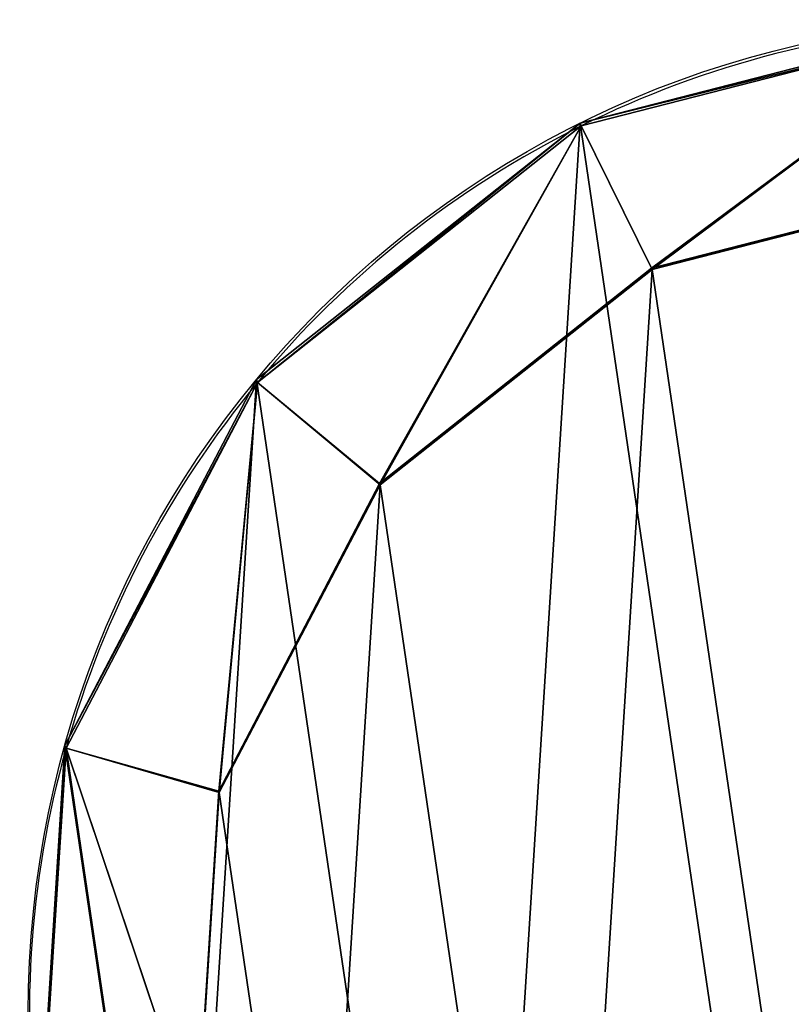
# Model space of a CAD drawing. Units: centimetres. Extents: x -1223 to 1223, y -200 to 200.
# Drawn here: x -936 to -926, y 2 to 15 of the extents above; entities that cross this region are included whole.
import ezdxf

# ---------------------------------------------------------------- set-up
doc = ezdxf.new("R2010")
doc.units = ezdxf.units.CM
doc.header["$LTSCALE"] = 2.54
doc.layers.get('0').update_dxf_attribs({"true_color": 0xff5454})

# ---------------------------------------------------------------- blocks, each defined once
blk = doc.blocks.new('Grupuj_21')
at = {"color": 0}
for p, q in [((25.487, 9.518, 3.243), (23.482, 10.095, 4.899)), ((25.487, 9.518, 3.243), (23.482, 10.095, 4.899)), ((23.489, 10.077, 3.228), (23.482, 10.095, 4.899)), ((23.489, 10.077, 3.228), (23.482, 10.095, 4.899)), ((25.501, 9.482, -0.086), (25.487, 9.518, 3.243)), ((25.501, 9.482, -0.086), (25.487, 9.518, 3.243)), ((22.981, 4.73, 3.285), (21.376, 6.072, 4.934)), ((22.981, 4.73, 3.285), (21.376, 6.072, 4.934)), ((21.383, 6.053, 3.264), (21.376, 6.072, 4.934)), ((21.383, 6.053, 3.264), (21.376, 6.072, 4.934)), ((22.995, 4.693, -0.044), (22.981, 4.73, 3.285)), ((22.995, 4.693, -0.044), (22.981, 4.73, 3.285)), ((18.745, 1.375, 3.304), (17.816, 3.252, 4.95)), ((18.745, 1.375, 3.304), (17.816, 3.252, 4.95)), ((17.823, 3.234, 3.28), (17.816, 3.252, 4.95)), ((17.823, 3.234, 3.28), (17.816, 3.252, 4.95)), ((18.759, 1.338, -0.025), (18.745, 1.375, 3.304)), ((18.759, 1.338, -0.025), (18.745, 1.375, 3.304))]:
    blk.add_line(p, q, dxfattribs=at)
at = {"color": 0, "extrusion": (-0.004226, 0.010984, 0.999931)}
blk.add_circle((12.984, 12.983, -0.09), 12.997, dxfattribs=at)
blk.add_circle((12.984, 12.983, -0.09), 12.997, dxfattribs=at)
blk.add_circle((12.984, 12.983, -0.09), 12.997, dxfattribs=at)
blk.add_circle((12.984, 12.983, -0.09), 12.997, dxfattribs=at)
blk.add_circle((12.984, 12.983, -0.09), 12.997, dxfattribs=at)
blk.add_circle((12.984, 12.983, -0.09), 12.997, dxfattribs=at)
blk.add_circle((12.984, 12.983, -0.09), 12.997, dxfattribs=at)
blk.add_circle((12.984, 12.983, -0.09), 12.997, dxfattribs=at)
blk.add_circle((12.984, 12.983, -0.09), 12.997, dxfattribs=at)
blk.add_circle((12.984, 12.983, -0.09), 12.997, dxfattribs=at)
blk.add_circle((12.984, 12.983, -0.09), 12.997, dxfattribs=at)
blk.add_circle((12.984, 12.983, -0.09), 12.997, dxfattribs=at)
blk.add_circle((12.984, 12.983, -0.09), 12.997, dxfattribs=at)
blk.add_circle((12.984, 12.983, -0.09), 12.997, dxfattribs=at)
blk.add_circle((12.984, 12.983, -0.09), 12.997, dxfattribs=at)
blk.add_circle((12.984, 12.983, -0.09), 12.997, dxfattribs=at)
for start, end in [(344.3778, 8.3778), (344.3778, 8.3778), (344.3778, 8.3778), (320.3778, 344.3778), (320.3778, 344.3778), (320.3778, 344.3778), (296.3778, 320.3778), (296.3778, 320.3778), (296.3778, 320.3778), (272.3778, 296.3778), (272.3778, 296.3778), (272.3778, 296.3778)]:
    blk.add_arc((12.984, 12.983, 3.24), 12.997, start, end, dxfattribs=at)
at = {"color": 0}
mesh = blk.add_polyface(dxfattribs=at)
corners = [(0.787, 8.493, 3.15), (1.456, 19.043, 3.037), (0, 13.839, 3.088), (2.071, 13.708, 3.098), (2.733, 9.215, 3.15), (3.681, 3.929, 3.212), (5.156, 5.393, 3.202), (8.21, 1.008, 3.264), (8.972, 2.932, 3.246), (13.509, 0.033, 3.297), (13.438, 2.11, 3.274), (17.823, 3.234, 3.28), (18.745, 1.375, 3.304), (21.383, 6.053, 3.264), (22.981, 4.73, 3.285), (23.489, 10.077, 3.228), (25.487, 9.518, 3.243), (23.776, 14.609, 3.18), (23.947, 19.977, 3.122), (25.829, 14.911, 3.185), (3.294, 18.081, 3.055), (4.902, 23.206, 3.006), (6.191, 21.579, 3.029), (9.744, 25.607, 3), (10.259, 23.597, 3.024), (15.144, 25.831, 3.02), (14.797, 23.785, 3.041), (19.019, 22.112, 3.077), (20.168, 23.84, 3.063), (22.195, 18.866, 3.126)]
mesh.append_faces([[corners[k] for k in face] for face in [(0, 1, 2), (18, 16, 19)]], dxfattribs={"vtx0": -1, "color": 0})
mesh.append_faces([[corners[k] for k in face] for face in [(3, 0, 4), (4, 5, 6), (6, 7, 8), (8, 9, 10), (10, 9, 11), (11, 12, 13), (13, 14, 15), (15, 16, 17), (1, 20, 21), (20, 1, 3), (21, 22, 23), (23, 24, 25), (25, 27, 28), (28, 29, 18)]], dxfattribs={"vtx0": -1, "vtx1": -1, "color": 0})
mesh.append_faces([[corners[k] for k in face] for face in [(1, 0, 3), (17, 16, 18)]], dxfattribs={"vtx0": -1, "vtx1": -1, "vtx2": -1, "color": 0})
mesh.append_faces([[corners[k] for k in face] for face in [(4, 0, 5), (6, 5, 7), (8, 7, 9), (11, 9, 12), (13, 12, 14), (15, 14, 16), (21, 20, 22), (23, 22, 24), (25, 24, 26), (25, 26, 27), (28, 27, 29), (18, 29, 17)]], dxfattribs={"vtx0": -1, "vtx2": -1, "color": 0})
mesh = blk.add_polyface(dxfattribs=at)
corners = [(1.47, 19.007, -0.292), (0.801, 8.456, -0.179), (0.014, 13.802, -0.241), (3.695, 3.892, -0.117), (4.916, 23.169, -0.324), (8.224, 0.972, -0.066), (9.758, 25.57, -0.33), (13.523, -0.004, -0.033), (15.158, 25.795, -0.309), (18.759, 1.338, -0.025), (20.182, 23.803, -0.266), (22.995, 4.693, -0.044), (23.961, 19.941, -0.208), (25.501, 9.482, -0.086), (25.843, 14.875, -0.144)]
mesh.append_faces([[corners[k] for k in face] for face in [(0, 1, 2), (13, 12, 14)]], dxfattribs={"vtx0": -1, "color": 0})
mesh.append_faces([[corners[k] for k in face] for face in [(1, 0, 3), (3, 4, 5), (5, 6, 7), (7, 8, 9), (9, 10, 11), (11, 12, 13)]], dxfattribs={"vtx0": -1, "vtx1": -1, "color": 0})
mesh.append_faces([[corners[k] for k in face] for face in [(3, 0, 4), (5, 4, 6), (7, 6, 8), (9, 8, 10), (11, 10, 12)]], dxfattribs={"vtx0": -1, "vtx2": -1, "color": 0})
mesh = blk.add_polyface(dxfattribs=at)
corners = [(2.726, 9.233, 4.821), (3.287, 18.1, 4.726), (2.064, 13.726, 4.768), (5.149, 5.411, 4.873), (6.184, 21.598, 4.699), (8.965, 2.95, 4.916), (10.252, 23.615, 4.694), (13.431, 2.128, 4.944), (14.79, 23.803, 4.712), (17.816, 3.252, 4.95), (19.012, 22.13, 4.748), (21.376, 6.072, 4.934), (22.188, 18.884, 4.797), (23.482, 10.095, 4.899), (23.769, 14.627, 4.85)]
mesh.append_faces([[corners[k] for k in face] for face in [(0, 1, 2), (12, 13, 14)]], dxfattribs={"vtx0": -1, "color": 0})
mesh.append_faces([[corners[k] for k in face] for face in [(1, 3, 4), (4, 5, 6), (6, 7, 8), (8, 9, 10), (10, 11, 12)]], dxfattribs={"vtx0": -1, "vtx1": -1, "color": 0})
mesh.append_faces([[corners[k] for k in face] for face in [(1, 0, 3), (4, 3, 5), (6, 5, 7), (8, 7, 9), (10, 9, 11), (12, 11, 13)]], dxfattribs={"vtx0": -1, "vtx2": -1, "color": 0})
mesh = blk.add_polyface(dxfattribs=at)
corners = [(25.487, 9.518, 3.243), (23.769, 14.627, 4.85), (23.482, 10.095, 4.899), (25.829, 14.911, 3.185)]
mesh.append_faces([[corners[k] for k in face] for face in [(0, 1, 2), (1, 0, 3)]], dxfattribs={"vtx0": -1, "color": 0})
mesh = blk.add_polyface(dxfattribs=at)
corners = [(25.843, 14.875, -0.144), (25.487, 9.518, 3.243), (25.501, 9.482, -0.086), (25.829, 14.911, 3.185)]
mesh.append_faces([[corners[k] for k in face] for face in [(0, 1, 2), (1, 0, 3)]], dxfattribs={"vtx0": -1, "color": 0})
mesh = blk.add_polyface(dxfattribs=at)
corners = [(23.776, 14.609, 3.18), (23.482, 10.095, 4.899), (23.489, 10.077, 3.228), (23.769, 14.627, 4.85)]
mesh.append_faces([[corners[k] for k in face] for face in [(0, 1, 2), (1, 0, 3)]], dxfattribs={"vtx0": -1, "color": 0})
mesh = blk.add_polyface(dxfattribs=at)
corners = [(22.981, 4.73, 3.285), (23.482, 10.095, 4.899), (21.376, 6.072, 4.934), (25.487, 9.518, 3.243)]
mesh.append_faces([[corners[k] for k in face] for face in [(0, 1, 2), (1, 0, 3)]], dxfattribs={"vtx0": -1, "color": 0})
mesh = blk.add_polyface(dxfattribs=at)
corners = [(23.489, 10.077, 3.228), (21.376, 6.072, 4.934), (21.383, 6.053, 3.264), (23.482, 10.095, 4.899)]
mesh.append_faces([[corners[k] for k in face] for face in [(0, 1, 2), (1, 0, 3)]], dxfattribs={"vtx0": -1, "color": 0})
mesh = blk.add_polyface(dxfattribs=at)
corners = [(25.501, 9.482, -0.086), (22.981, 4.73, 3.285), (22.995, 4.693, -0.044), (25.487, 9.518, 3.243)]
mesh.append_faces([[corners[k] for k in face] for face in [(0, 1, 2), (1, 0, 3)]], dxfattribs={"vtx0": -1, "color": 0})
mesh = blk.add_polyface(dxfattribs=at)
corners = [(18.745, 1.375, 3.304), (21.376, 6.072, 4.934), (17.816, 3.252, 4.95), (22.981, 4.73, 3.285)]
mesh.append_faces([[corners[k] for k in face] for face in [(0, 1, 2), (1, 0, 3)]], dxfattribs={"vtx0": -1, "color": 0})
mesh = blk.add_polyface(dxfattribs=at)
corners = [(21.376, 6.072, 4.934), (17.823, 3.234, 3.28), (21.383, 6.053, 3.264), (17.816, 3.252, 4.95)]
mesh.append_faces([[corners[k] for k in face] for face in [(0, 1, 2), (1, 0, 3)]], dxfattribs={"vtx0": -1, "color": 0})
mesh = blk.add_polyface(dxfattribs=at)
corners = [(22.981, 4.73, 3.285), (18.759, 1.338, -0.025), (22.995, 4.693, -0.044), (18.745, 1.375, 3.304)]
mesh.append_faces([[corners[k] for k in face] for face in [(0, 1, 2), (1, 0, 3)]], dxfattribs={"vtx0": -1, "color": 0})
mesh = blk.add_polyface(dxfattribs=at)
corners = [(13.509, 0.033, 3.297), (17.816, 3.252, 4.95), (13.431, 2.128, 4.944), (18.745, 1.375, 3.304)]
mesh.append_faces([[corners[k] for k in face] for face in [(0, 1, 2), (1, 0, 3)]], dxfattribs={"vtx0": -1, "color": 0})
mesh = blk.add_polyface(dxfattribs=at)
corners = [(17.823, 3.234, 3.28), (13.431, 2.128, 4.944), (13.438, 2.11, 3.274), (17.816, 3.252, 4.95)]
mesh.append_faces([[corners[k] for k in face] for face in [(0, 1, 2), (1, 0, 3)]], dxfattribs={"vtx0": -1, "color": 0})
mesh = blk.add_polyface(dxfattribs=at)
corners = [(18.759, 1.338, -0.025), (13.509, 0.033, 3.297), (13.523, -0.004, -0.033), (18.745, 1.375, 3.304)]
mesh.append_faces([[corners[k] for k in face] for face in [(0, 1, 2), (1, 0, 3)]], dxfattribs={"vtx0": -1, "color": 0})
blk = doc.blocks.new('Komponent_12')
at = {"color": 250, "true_color": 0x121212}
blk.add_blockref('Grupuj_21', (1.788, 0.004, 0.33), dxfattribs=at)
blk = doc.blocks.new('Grupuj_1')
at = {"color": 0}
blk.add_blockref('Komponent_12', (2129.696, 140.201, 172.921), dxfattribs=at)

msp = doc.modelspace()

# ---------------------------------------------------------------- block references
at = {"color": 0, "rotation": 180.0000000000101}
msp.add_blockref('Grupuj_1', (1221.209, 154.898), dxfattribs=at)

doc.saveas('drawing.dxf')
